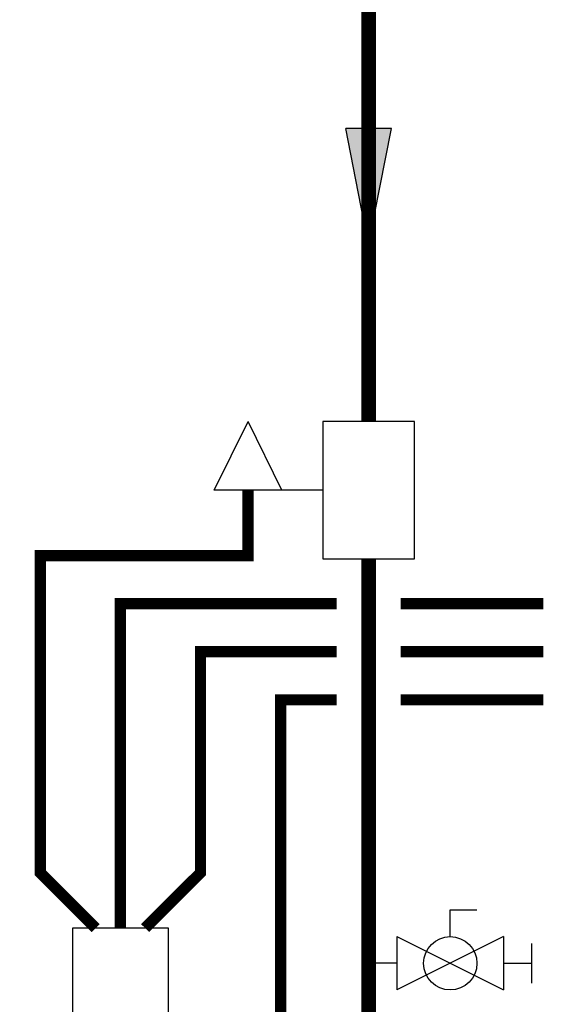
# Model space of a CAD drawing. Units: inches. Extents: x -125 to 90, y -24 to 124.
# Drawn here: x -30 to -13, y 37 to 68 of the extents above; entities that cross this region are included whole.
import ezdxf

# ---------------------------------------------------------------- set-up
doc = ezdxf.new("R2010")
doc.units = ezdxf.units.IN
doc.header["$MEASUREMENT"] = 0
doc.linetypes.add('DASHED', pattern=[0.75, 0.5, -0.25])

# ---------------------------------------------------------------- blocks, each defined once
blk = doc.blocks.new('Ball Valve Drain')
at = {"color": 2}
for p, q in [((0.1273, 0.0416), (0.1273, 0.0832)), ((0.1273, 0.0832), (0.1689, 0.0832)), ((0.0441, 0.0416), (0.0441, -0.0416)), ((0.0441, 0.0416), (0.2105, -0.0416)), ((0.2105, 0.0416), (0.0441, -0.0416)), ((0.2105, 0.0416), (0.2105, -0.0416)), ((0.2546, -0.0308), (0.2546, 0.0308)), ((0.0441, 0), (0, 0)), ((0.2105, 0), (0.2546, 0))]:
    blk.add_line(p, q, dxfattribs=at)
blk.add_circle((0.1273, 0), 0.0416, dxfattribs=at)
blk = doc.blocks.new('ZONE VALVE')
at = {"color": 2}
for p, q in [((0.0714, 0.1071), (0.2408, 0.1071)), ((0.1353, 0.1071), (0.188, 0)), ((0.2408, 0.1071), (0.188, 0))]:
    blk.add_line(p, q, dxfattribs=at)
blk.add_lwpolyline([(-0.0714, 0), (0.0714, 0), (0.0714, 0.2143), (-0.0714, 0.2143)], close=True, dxfattribs=at)
blk = doc.blocks.new('Flow')
at = {"color": 2}
for p, q in [((0, 0), (0.1813, 0.0356)), ((0.1813, -0.0356), (0.1813, 0.0356)), ((0, 0), (0.1813, -0.0356))]:
    blk.add_line(p, q, dxfattribs=at)
blk.add_solid([(0, 0), (0.1813, 0.0356), (0.1813, -0.0356)], dxfattribs=at)

msp = doc.modelspace()

# ---------------------------------------------------------------- linework, layer by layer
at = {"const_width": 0.45}
for points in [[(-10.857, 89.268), (-19.307, 89.268), (-19.307, 55.068)], [(-19.307, 50.783), (-19.307, 36.343)]]:
    msp.add_lwpolyline(points, dxfattribs=at)
at = {"color": 2, "linetype": 'DASHED', "ltscale": 0.1, "const_width": 0.35}
for points in [[(-23.068, 52.925), (-23.068, 50.884), (-29.552, 50.884), (-29.552, 40.987), (-27.823, 39.258)], [(-27.052, 39.258), (-27.052, 49.384), (-20.307, 49.384)], [(-18.307, 49.384), (-13.857, 49.384)], [(-26.281, 39.258), (-24.552, 40.987), (-24.552, 47.884), (-20.307, 47.884)], [(-18.307, 47.884), (-13.857, 47.884)], [(-18.307, 46.384), (-13.857, 46.384)]]:
    msp.add_lwpolyline(points, dxfattribs=at)
msp.add_lwpolyline([(-40.428, 28.266), (-24.052, 28.266, 0.414214), (-22.052, 30.266), (-22.052, 46.384), (-20.307, 46.384)], format="xyb", dxfattribs=at)
at = {"color": 2}
msp.add_lwpolyline([(-28.552, 36.258), (-25.552, 36.258), (-25.552, 39.258), (-28.552, 39.258)], close=True, dxfattribs=at)

# ---------------------------------------------------------------- block references
at = {"xscale": 20, "yscale": 20, "zscale": 20}
for name, p, rotation in [('Flow', (-19.307, 60.584), 90), ('ZONE VALVE', (-19.307, 55.068), 180)]:
    msp.add_blockref(name, p, dxfattribs=dict(at, rotation=rotation))
msp.add_blockref('Ball Valve Drain', (-19.307, 38.16), dxfattribs=at)

doc.saveas('drawing.dxf')
